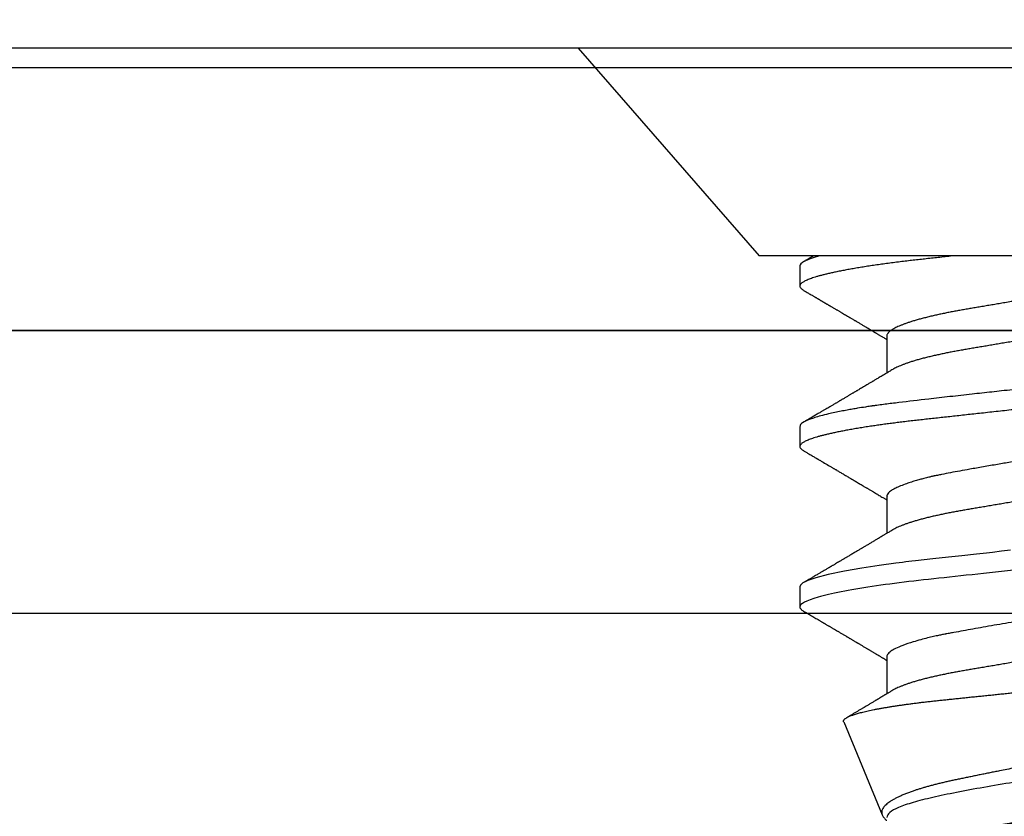
# Model space of a CAD drawing. Units: inches. Extents: x -7 to 108, y 0 to 43.
# Drawn here: x 16 to 16, y 27 to 27 of the extents above; entities that cross this region are included whole.
import ezdxf

# ---------------------------------------------------------------- set-up
doc = ezdxf.new("R2010")
doc.units = ezdxf.units.IN
doc.header["$LTSCALE"] = 0.5
doc.header["$MEASUREMENT"] = 0
doc.layers.add('Arcadia-Profile', color=6, linetype='Continuous')

# ---------------------------------------------------------------- blocks, each defined once
blk = doc.blocks.new('Clip OPG1999-6')
at = {"layer": 'Arcadia-Profile'}
for points in [[(-1.375, -1.25), (1.375, -1.25), (1.375, 0), (-1.375, 0)], [(1.375, 0), (-1.375, 0), (-1.375, -0.125), (1.375, -0.125)]]:
    blk.add_lwpolyline(points, close=True, dxfattribs=at)
blk = doc.blocks.new('*U101')
at = {"layer": 'Arcadia-Profile'}
for p, q in [((0, 0.206), (0, -0.206)), ((0.092, 0.12603), (0.092, -0.12603)), ((0.1275, -0.06957), (0.14381, -0.06957)), ((0.19857, -0.06957), (0.21481, -0.06957)), ((0.2695, -0.06957), (0.28581, -0.06957)), ((0.29822, -0.08858), (0.33936, -0.07154)), ((0.09644, -0.108), (0.10531, -0.108)), ((0.16751, -0.108), (0.17631, -0.108)), ((0.23844, -0.108), (0.24731, -0.108)), ((0, -0.206), (0.092, -0.12603))]:
    blk.add_line(p, q, dxfattribs=at)
at = {"layer": 'Arcadia-Profile', "flags": 128}
blk.add_lwpolyline([(0.22223, -0.0148), (0.22269, -0.01881), (0.22316, -0.02279), (0.22348, -0.02539), (0.22398, -0.02985), (0.22467, -0.03628), (0.22531, -0.04227), (0.22606, -0.04916), (0.22692, -0.05683), (0.2271, -0.05842), (0.22726, -0.05976), (0.22743, -0.06115), (0.2276, -0.06258), (0.22778, -0.06405), (0.22798, -0.06557), (0.22896, -0.07284), (0.23012, -0.08055), (0.23146, -0.08828), (0.23296, -0.09548), (0.23437, -0.10085), (0.23563, -0.10445), (0.23672, -0.10662), (0.23766, -0.1077), (0.23844, -0.108), (0.23844, -0.108)], dxfattribs=at)
at = {"layer": 'Arcadia-Profile'}
for points, knots in [([(0.13194, 0.108), (0.1321, 0.10798), (0.1325, 0.10792), (0.13322, 0.10733), (0.13415, 0.10598), (0.13529, 0.10335), (0.13665, 0.09896), (0.13806, 0.09289), (0.13933, 0.08621), (0.14036, 0.08007), (0.14122, 0.0744), (0.14232, 0.06654), (0.14368, 0.05579), (0.14532, 0.04116), (0.14643, 0.03034), (0.14703, 0.02423), (0.1471, 0.02357), (0.14719, 0.02276), (0.14744, 0.0205), (0.14785, 0.01676), (0.14847, 0.01113), (0.1492, 0.00448), (0.14994, -0.00231), (0.15063, -0.00861), (0.1512, -0.01382), (0.15172, -0.01859), (0.15238, -0.02457), (0.15322, -0.03228), (0.15426, -0.04165), (0.1555, -0.05263), (0.15663, -0.06219), (0.15752, -0.06932), (0.15797, -0.07273), (0.15819, -0.07439), (0.1583, -0.07521), (0.15835, -0.07561), (0.15838, -0.07582), (0.15839, -0.07592), (0.1584, -0.07597), (0.1584, -0.07599), (0.1584, -0.07601), (0.15841, -0.07601), (0.15841, -0.07602), (0.15841, -0.07602), (0.15841, -0.07602), (0.15841, -0.07602), (0.15844, -0.07628), (0.15859, -0.07729), (0.15893, -0.07946), (0.15935, -0.08209), (0.15981, -0.08477), (0.16025, -0.08722), (0.16075, -0.08986), (0.16132, -0.09262), (0.162, -0.09569), (0.16275, -0.0987), (0.16352, -0.10138), (0.16421, -0.10342), (0.16482, -0.10494), (0.16575, -0.10679), (0.16663, -0.10811), (0.16734, -0.10782), (0.16751, -0.10775)], [0, 0, 0, 0, 0.015159, 0.035866, 0.06212, 0.093918, 0.131259, 0.17414, 0.209948, 0.235195, 0.258381, 0.281563, 0.327888, 0.3742, 0.426044, 0.427926, 0.429613, 0.432045, 0.435223, 0.45006, 0.465728, 0.485404, 0.509085, 0.525762, 0.541214, 0.55544, 0.568441, 0.595143, 0.625822, 0.656495, 0.702474, 0.725473, 0.736974, 0.742724, 0.745599, 0.747036, 0.747755, 0.748115, 0.748294, 0.748384, 0.748429, 0.748451, 0.748463, 0.748468, 0.748471, 0.748472, 0.748474, 0.751674, 0.761157, 0.776257, 0.786608, 0.798556, 0.812103, 0.827247, 0.843989, 0.867089, 0.888142, 0.907146, 0.924103, 0.939012, 0.985263, 1, 1, 1, 1]), ([(0.14081, 0.108), (0.14093, 0.10799), (0.14116, 0.10796), (0.14152, 0.10777), (0.14189, 0.10746), (0.14226, 0.10701), (0.14265, 0.10644), (0.14304, 0.10573), (0.14343, 0.10491), (0.14381, 0.10399), (0.14418, 0.10298), (0.14456, 0.10186), (0.14494, 0.10063), (0.14533, 0.09928), (0.14572, 0.09783), (0.14611, 0.09626), (0.1465, 0.09459), (0.14689, 0.09282), (0.14728, 0.09095), (0.14767, 0.08898), (0.14805, 0.08695), (0.14842, 0.08488), (0.14878, 0.08278), (0.14914, 0.0806), (0.14949, 0.07835), (0.14986, 0.07591), (0.15024, 0.07328), (0.15064, 0.07045), (0.15103, 0.06756), (0.15141, 0.06459), (0.15178, 0.06158), (0.15214, 0.05851), (0.15248, 0.05548), (0.15281, 0.0525), (0.15313, 0.04954), (0.15347, 0.04651), (0.15381, 0.04342), (0.15415, 0.04026), (0.1545, 0.03704), (0.15486, 0.03377), (0.15523, 0.03044), (0.1556, 0.02706), (0.15597, 0.02365), (0.15635, 0.02019), (0.15672, 0.01677), (0.15709, 0.01339), (0.15746, 0.01006), (0.15783, 0.00672), (0.15819, 0.00336), (0.15858, -0.00018), (0.15899, -0.00389), (0.15941, -0.00777), (0.15984, -0.01163), (0.16026, -0.01548), (0.16068, -0.01929), (0.16109, -0.02307), (0.16149, -0.0267), (0.16187, -0.03018), (0.16223, -0.03351), (0.16259, -0.03679), (0.16295, -0.04001), (0.16329, -0.04317), (0.16363, -0.04627), (0.16396, -0.0493), (0.16429, -0.05227), (0.16461, -0.05517), (0.16493, -0.05803), (0.16526, -0.06085), (0.16559, -0.06357), (0.16592, -0.0662), (0.16626, -0.06874), (0.16659, -0.07122), (0.16693, -0.07366), (0.1673, -0.07616), (0.16769, -0.07871), (0.1681, -0.08129), (0.16852, -0.08378), (0.16894, -0.08617), (0.16936, -0.08845), (0.16978, -0.09063), (0.1702, -0.09263), (0.1706, -0.09446), (0.17099, -0.09614), (0.17138, -0.09771), (0.17177, -0.09917), (0.17215, -0.10052), (0.17253, -0.10177), (0.17291, -0.1029), (0.17329, -0.10391), (0.17366, -0.10481), (0.17402, -0.1056), (0.17438, -0.10628), (0.17473, -0.10683), (0.17507, -0.10727), (0.17539, -0.1076), (0.1757, -0.10783), (0.17601, -0.10797), (0.17633, -0.10802), (0.17666, -0.10796), (0.17702, -0.10777), (0.17739, -0.10746), (0.17776, -0.10701), (0.17804, -0.10662), (0.17819, -0.10635), (0.17821, -0.10631)], [0, 0, 0, 0, 0.010162, 0.020412, 0.030746, 0.041157, 0.051641, 0.062192, 0.072803, 0.082578, 0.092394, 0.102245, 0.112128, 0.122035, 0.131962, 0.141904, 0.151854, 0.161808, 0.171759, 0.181703, 0.191633, 0.200979, 0.210304, 0.219603, 0.228872, 0.238107, 0.248743, 0.259321, 0.269835, 0.280279, 0.290647, 0.300935, 0.311136, 0.320429, 0.32978, 0.339203, 0.348695, 0.358252, 0.367869, 0.377541, 0.387265, 0.397035, 0.406846, 0.416694, 0.426573, 0.435911, 0.445267, 0.454638, 0.464018, 0.473402, 0.48426, 0.49511, 0.505946, 0.516761, 0.527547, 0.538297, 0.549006, 0.558779, 0.568507, 0.578183, 0.587805, 0.597366, 0.606863, 0.616292, 0.625649, 0.634942, 0.644285, 0.6537, 0.663184, 0.672186, 0.681242, 0.690349, 0.699502, 0.708698, 0.719386, 0.730118, 0.74089, 0.751692, 0.76252, 0.773365, 0.78422, 0.794174, 0.804125, 0.814067, 0.823996, 0.833905, 0.843789, 0.853643, 0.863462, 0.873241, 0.882974, 0.892657, 0.902284, 0.911308, 0.920275, 0.929182, 0.938027, 0.946804, 0.956966, 0.967217, 0.97755, 0.987961, 0.998445, 1, 1, 1, 1]), ([(0.21181, 0.108), (0.21309, 0.108), (0.21459, 0.10537), (0.21772, 0.09442), (0.21934, 0.08611), (0.2216, 0.07097), (0.22232, 0.06549), (0.22366, 0.05407), (0.22429, 0.04814), (0.2264, 0.02889), (0.22798, 0.01447), (0.23115, -0.01447), (0.23273, -0.02889), (0.23484, -0.04814), (0.23546, -0.05407), (0.23681, -0.06549), (0.23753, -0.07097), (0.23978, -0.08611), (0.24141, -0.09442), (0.24454, -0.10537), (0.24603, -0.108), (0.24731, -0.108)], [0, 0, 0, 0, 0.125, 0.125, 0.25, 0.25, 0.3125, 0.3125, 0.375, 0.375, 0.5, 0.5, 0.625, 0.625, 0.6875, 0.6875, 0.75, 0.75, 0.875, 0.875, 1, 1, 1, 1]), ([(0.29822, -0.08858), (0.29815, -0.0886), (0.29799, -0.08866), (0.29775, -0.08864), (0.29751, -0.08857), (0.29726, -0.08842), (0.29701, -0.0882), (0.29676, -0.08791), (0.2965, -0.08755), (0.29623, -0.08711), (0.29597, -0.08659), (0.2957, -0.08601), (0.29543, -0.08535), (0.29516, -0.08462), (0.2949, -0.08384), (0.29464, -0.083), (0.29437, -0.08209), (0.29411, -0.08111), (0.29384, -0.08007), (0.29357, -0.07896), (0.2933, -0.07777), (0.29303, -0.07651), (0.29276, -0.07518), (0.29249, -0.07379), (0.29222, -0.07233), (0.29195, -0.07083), (0.29169, -0.06928), (0.29143, -0.0677), (0.29117, -0.06607), (0.29092, -0.06437), (0.29067, -0.06262), (0.29041, -0.0608), (0.29016, -0.05893), (0.28991, -0.05698), (0.28966, -0.05499), (0.28942, -0.05294), (0.28917, -0.05084), (0.28894, -0.04873), (0.28871, -0.0466), (0.28848, -0.04446), (0.28826, -0.04228), (0.28802, -0.04007), (0.28779, -0.03781), (0.28755, -0.03552), (0.2873, -0.03318), (0.28705, -0.03079), (0.2868, -0.02838), (0.28655, -0.02594), (0.2863, -0.02346), (0.28604, -0.02097), (0.28578, -0.01845), (0.28552, -0.01591), (0.28526, -0.01334), (0.28499, -0.01076), (0.28473, -0.00816), (0.28446, -0.00554), (0.28419, -0.00289), (0.28392, -0.00021), (0.28365, 0.00248), (0.28338, 0.00517), (0.28311, 0.00787), (0.28284, 0.01054), (0.28258, 0.01318), (0.28232, 0.01579), (0.28206, 0.01839), (0.2818, 0.02099), (0.28154, 0.02358), (0.28129, 0.02617), (0.28103, 0.02876), (0.28077, 0.03136), (0.28052, 0.03394), (0.28027, 0.03649), (0.28002, 0.03903), (0.27978, 0.04151), (0.27954, 0.04393), (0.27932, 0.04629), (0.27909, 0.04862), (0.27886, 0.05093), (0.27863, 0.0532), (0.27839, 0.05545), (0.27815, 0.05768), (0.27791, 0.05988), (0.27766, 0.06204), (0.27741, 0.06416), (0.27716, 0.06624), (0.2769, 0.06827), (0.27665, 0.07025), (0.27639, 0.07217), (0.27613, 0.07404), (0.27587, 0.07587), (0.27561, 0.07764), (0.27534, 0.07936), (0.27508, 0.08104), (0.27481, 0.08267), (0.27454, 0.08424), (0.27427, 0.08574), (0.274, 0.08718), (0.27373, 0.08854), (0.27346, 0.08982), (0.2732, 0.09102), (0.27294, 0.09216), (0.27268, 0.09323), (0.27242, 0.09424), (0.27216, 0.09517), (0.2719, 0.09604), (0.27164, 0.09684), (0.27138, 0.09756), (0.27113, 0.09821), (0.27087, 0.09878), (0.27063, 0.09926), (0.27039, 0.09966), (0.27015, 0.09999), (0.26992, 0.10023), (0.26973, 0.10038), (0.26961, 0.10042), (0.26958, 0.10044)], [0, 0, 0, 0, 0.008447, 0.016896, 0.025343, 0.033849, 0.042357, 0.050863, 0.059554, 0.068247, 0.076938, 0.085693, 0.09445, 0.103204, 0.111654, 0.120104, 0.128553, 0.137061, 0.14557, 0.154078, 0.16277, 0.171464, 0.180156, 0.188912, 0.19767, 0.206426, 0.214886, 0.223348, 0.231808, 0.240327, 0.248847, 0.257366, 0.266071, 0.274778, 0.283482, 0.292251, 0.301022, 0.309792, 0.318237, 0.326685, 0.33513, 0.343631, 0.352133, 0.360634, 0.369305, 0.377978, 0.386649, 0.395378, 0.404109, 0.412839, 0.421615, 0.430393, 0.439169, 0.448006, 0.456844, 0.46568, 0.474707, 0.483735, 0.492762, 0.501854, 0.510948, 0.520041, 0.528863, 0.537687, 0.54651, 0.555394, 0.564279, 0.573163, 0.58224, 0.59132, 0.600397, 0.609542, 0.618688, 0.627832, 0.636645, 0.645459, 0.654271, 0.663142, 0.672015, 0.680886, 0.689938, 0.698992, 0.708044, 0.717158, 0.726273, 0.735386, 0.744473, 0.753561, 0.762648, 0.771797, 0.780947, 0.790096, 0.799439, 0.808784, 0.818127, 0.827538, 0.83695, 0.84636, 0.855545, 0.864731, 0.873916, 0.883165, 0.892415, 0.901663, 0.911113, 0.920565, 0.930015, 0.939535, 0.949057, 0.958576, 0.967754, 0.976934, 0.986112, 0.995353, 1, 1, 1, 1]), ([(0.29271, 0.09086), (0.2928, 0.09082), (0.29302, 0.09073), (0.29337, 0.09049), (0.29378, 0.09016), (0.29419, 0.08974), (0.29461, 0.08925), (0.29504, 0.08868), (0.29547, 0.08802), (0.29592, 0.08727), (0.29637, 0.08644), (0.29683, 0.08553), (0.2973, 0.08454), (0.29775, 0.0835), (0.29818, 0.08244), (0.29861, 0.08135), (0.29904, 0.0802), (0.29947, 0.07899), (0.2999, 0.07771), (0.30034, 0.07637), (0.30078, 0.07496), (0.30122, 0.07348), (0.30167, 0.07193), (0.30212, 0.07033), (0.30257, 0.06867), (0.30301, 0.06697), (0.30345, 0.06524), (0.30388, 0.06348), (0.30431, 0.06166), (0.30474, 0.0598), (0.30517, 0.05788), (0.30559, 0.05591), (0.30602, 0.05388), (0.30645, 0.0518), (0.30687, 0.04967), (0.30729, 0.04749), (0.30771, 0.04527), (0.30811, 0.04304), (0.30851, 0.04081), (0.30891, 0.03857), (0.30931, 0.0363), (0.30973, 0.034), (0.31015, 0.03167), (0.31058, 0.0293), (0.31101, 0.02688), (0.31146, 0.02443), (0.31192, 0.02195), (0.31238, 0.01945), (0.31284, 0.01693), (0.31337, 0.01411), (0.31395, 0.01101), (0.31459, 0.0076), (0.31524, 0.00419), (0.31582, 0.00113), (0.31633, -0.00155), (0.31678, -0.00387), (0.31723, -0.00618), (0.31767, -0.00849), (0.31812, -0.01079), (0.31864, -0.01342), (0.31922, -0.01637), (0.3198, -0.01927), (0.3203, -0.02178), (0.32073, -0.02392), (0.32116, -0.02605), (0.32159, -0.02817), (0.32202, -0.03027), (0.32244, -0.03235), (0.32286, -0.03441), (0.32328, -0.03643), (0.32369, -0.03839), (0.32409, -0.0403), (0.32449, -0.04213), (0.32489, -0.04393), (0.32531, -0.04569), (0.32573, -0.04741), (0.32617, -0.04909), (0.32661, -0.05074), (0.32706, -0.05234), (0.32752, -0.0539), (0.32798, -0.0554), (0.32845, -0.05685), (0.32898, -0.05839), (0.32956, -0.06), (0.3302, -0.06164), (0.33085, -0.06317), (0.3315, -0.06459), (0.33217, -0.0659), (0.33284, -0.06709), (0.33351, -0.06816), (0.33418, -0.06908), (0.33484, -0.06987), (0.3355, -0.07052), (0.33615, -0.07104), (0.3368, -0.07143), (0.33745, -0.07168), (0.33803, -0.07177), (0.33853, -0.07176), (0.33895, -0.07169), (0.33923, -0.07159), (0.33936, -0.07154)], [0, 0, 0, 0, 0.0071012, 0.0173149, 0.0275264, 0.0378195, 0.0481149, 0.0584081, 0.0689607, 0.0795159, 0.0900686, 0.1007114, 0.1113567, 0.1219994, 0.1315311, 0.1410646, 0.1505962, 0.1601937, 0.169793, 0.1793904, 0.1891951, 0.1990017, 0.2088064, 0.2186825, 0.2285607, 0.2384368, 0.2480037, 0.2575724, 0.2671393, 0.2767728, 0.286408, 0.2960415, 0.3058853, 0.3157311, 0.3255749, 0.3354917, 0.3454105, 0.3553274, 0.3648723, 0.3744193, 0.383964, 0.3935859, 0.4032101, 0.412832, 0.4226991, 0.4325685, 0.4424356, 0.4523878, 0.4623425, 0.4722948, 0.485595, 0.4988952, 0.5122871, 0.5256791, 0.5347994, 0.5439216, 0.5530419, 0.5622287, 0.5714173, 0.5806041, 0.5939591, 0.6073142, 0.6162793, 0.6252461, 0.6342111, 0.643372, 0.6525348, 0.6616957, 0.6709246, 0.6801555, 0.6893844, 0.6982651, 0.7071476, 0.7160281, 0.7249814, 0.7339368, 0.7428901, 0.7520748, 0.7612616, 0.7704463, 0.7797112, 0.7889784, 0.7982433, 0.8105394, 0.8228356, 0.8352164, 0.8475972, 0.8602442, 0.8728913, 0.8856301, 0.898369, 0.9108423, 0.9233156, 0.9358772, 0.9484389, 0.9612802, 0.9741216, 0.9827471, 0.9913745, 1, 1, 1, 1]), ([(0.34411, -0.02125), (0.34398, -0.02028), (0.34371, -0.01836), (0.3433, -0.01541), (0.34289, -0.01241), (0.34247, -0.00936), (0.34204, -0.00625), (0.34162, -0.00309), (0.34118, 0.00009), (0.34077, 0.00321), (0.34036, 0.00624), (0.33996, 0.0092), (0.33957, 0.01215), (0.33918, 0.01512), (0.33879, 0.01809), (0.3384, 0.02107), (0.33802, 0.02402), (0.33764, 0.0269), (0.33728, 0.02971), (0.33693, 0.03245), (0.33658, 0.03514), (0.33624, 0.0378), (0.33589, 0.04042), (0.33553, 0.043), (0.33517, 0.04552), (0.33479, 0.04797), (0.33442, 0.05033), (0.33404, 0.05262), (0.33365, 0.05483), (0.33326, 0.05696), (0.33287, 0.05902), (0.33247, 0.061), (0.33207, 0.06288), (0.33167, 0.06465), (0.33127, 0.0663), (0.33087, 0.06784), (0.33048, 0.06927), (0.33008, 0.07059), (0.32969, 0.0718), (0.32929, 0.0729), (0.3289, 0.07386), (0.32852, 0.07468), (0.32815, 0.07536), (0.32779, 0.07591), (0.32743, 0.07633), (0.32708, 0.07662), (0.32674, 0.07678), (0.32639, 0.07681), (0.32603, 0.0767), (0.32566, 0.07647), (0.32529, 0.0761), (0.32497, 0.07568), (0.32477, 0.07534), (0.32469, 0.07521)], [0, 0, 0, 0, 0.019619, 0.039238, 0.059006, 0.078773, 0.09901, 0.119247, 0.139646, 0.160046, 0.178874, 0.197702, 0.216661, 0.23562, 0.254993, 0.274365, 0.29388, 0.313396, 0.3322, 0.351003, 0.369938, 0.388873, 0.408197, 0.427521, 0.446973, 0.466425, 0.485779, 0.505133, 0.524615, 0.544097, 0.563981, 0.583865, 0.603888, 0.62391, 0.643755, 0.663601, 0.683584, 0.703567, 0.723985, 0.744403, 0.764971, 0.78554, 0.805373, 0.825207, 0.845179, 0.86515, 0.885546, 0.905941, 0.926475, 0.947008, 0.967235, 0.987461, 1, 1, 1, 1]), ([(0.09505, 0.06688), (0.09505, 0.06687), (0.09521, 0.06663), (0.09552, 0.06605), (0.09598, 0.06515), (0.09644, 0.06414), (0.0969, 0.06302), (0.09737, 0.0618), (0.09784, 0.06049), (0.09831, 0.05908), (0.09878, 0.05758), (0.09924, 0.056), (0.0997, 0.05435), (0.10015, 0.05263), (0.10059, 0.05084), (0.10104, 0.04893), (0.1015, 0.04691), (0.10196, 0.04477), (0.1024, 0.04257), (0.10284, 0.04032), (0.10327, 0.03803), (0.10367, 0.03573), (0.10406, 0.03344), (0.10445, 0.03114), (0.10486, 0.02877), (0.10527, 0.02634), (0.10569, 0.02386), (0.10612, 0.02132), (0.10656, 0.01874), (0.10701, 0.01612), (0.10746, 0.01345), (0.10792, 0.01078), (0.10837, 0.00809), (0.10883, 0.00541), (0.10929, 0.00271), (0.10976, -0.00007), (0.11025, -0.00292), (0.11074, -0.00584), (0.11124, -0.00873), (0.11172, -0.01161), (0.11221, -0.01445), (0.11268, -0.01721), (0.11313, -0.01987), (0.11357, -0.02243), (0.11399, -0.02495), (0.11441, -0.02741), (0.11482, -0.02981), (0.11522, -0.03215), (0.1156, -0.03442), (0.11599, -0.03665), (0.11638, -0.03884), (0.11678, -0.04098), (0.11719, -0.04306), (0.11761, -0.04509), (0.11804, -0.04707), (0.11848, -0.04904), (0.11894, -0.05099), (0.11943, -0.05291), (0.11991, -0.05475), (0.1204, -0.0565), (0.1209, -0.05815), (0.12139, -0.05968), (0.12186, -0.06107), (0.12233, -0.06235), (0.1228, -0.06352), (0.12326, -0.06459), (0.12372, -0.06556), (0.12418, -0.06642), (0.12462, -0.06718), (0.12507, -0.06784), (0.1255, -0.06838), (0.12592, -0.06882), (0.12633, -0.06916), (0.12673, -0.0694), (0.12712, -0.06954), (0.12737, -0.06956), (0.1275, -0.06957)], [0, 0, 0, 0, 0.000688, 0.014358, 0.028087, 0.041862, 0.055673, 0.069509, 0.083358, 0.09721, 0.111051, 0.124872, 0.138414, 0.151915, 0.165364, 0.17875, 0.193125, 0.207404, 0.221575, 0.235629, 0.249554, 0.263342, 0.276255, 0.289276, 0.302419, 0.315674, 0.329035, 0.342491, 0.356034, 0.369653, 0.383338, 0.397078, 0.410616, 0.424187, 0.437779, 0.451383, 0.466072, 0.480748, 0.495396, 0.510004, 0.524558, 0.539045, 0.552632, 0.566138, 0.579554, 0.59287, 0.606078, 0.619169, 0.632134, 0.645061, 0.658111, 0.671281, 0.684325, 0.697467, 0.7107, 0.724015, 0.738473, 0.753003, 0.767592, 0.782227, 0.796894, 0.81158, 0.825432, 0.839277, 0.853104, 0.866901, 0.880657, 0.894361, 0.908003, 0.921571, 0.935057, 0.94845, 0.961505, 0.974454, 0.987288, 1, 1, 1, 1]), ([(0.10975, 0.06957), (0.10989, 0.06956), (0.11016, 0.06954), (0.11058, 0.06937), (0.11101, 0.06909), (0.11146, 0.0687), (0.11191, 0.06819), (0.11237, 0.06758), (0.11282, 0.06686), (0.11327, 0.06606), (0.11373, 0.06515), (0.11419, 0.06414), (0.11465, 0.06302), (0.11512, 0.0618), (0.11559, 0.06049), (0.11606, 0.05908), (0.11653, 0.05758), (0.11699, 0.056), (0.11745, 0.05435), (0.1179, 0.05263), (0.11834, 0.05084), (0.11879, 0.04893), (0.11925, 0.04691), (0.11971, 0.04477), (0.12015, 0.04257), (0.12059, 0.04032), (0.12102, 0.03803), (0.12142, 0.03573), (0.12181, 0.03344), (0.1222, 0.03114), (0.12261, 0.02877), (0.12302, 0.02634), (0.12344, 0.02386), (0.12387, 0.02132), (0.12431, 0.01874), (0.12476, 0.01612), (0.12521, 0.01345), (0.12567, 0.01078), (0.12612, 0.00809), (0.12658, 0.00541), (0.12704, 0.00271), (0.12751, -0.00007), (0.128, -0.00292), (0.12849, -0.00584), (0.12899, -0.00873), (0.12947, -0.01161), (0.12996, -0.01445), (0.13043, -0.01721), (0.13088, -0.01987), (0.13132, -0.02243), (0.13174, -0.02495), (0.13216, -0.02741), (0.13257, -0.02981), (0.13297, -0.03215), (0.13335, -0.03442), (0.13374, -0.03665), (0.13413, -0.03884), (0.13453, -0.04098), (0.13494, -0.04306), (0.13536, -0.04509), (0.13579, -0.04707), (0.13623, -0.04904), (0.13669, -0.05099), (0.13718, -0.05291), (0.13766, -0.05475), (0.13815, -0.0565), (0.13865, -0.05815), (0.13914, -0.05968), (0.13961, -0.06107), (0.14008, -0.06235), (0.14055, -0.06352), (0.14101, -0.06459), (0.14147, -0.06556), (0.14187, -0.06633), (0.14212, -0.06673), (0.14221, -0.06689)], [0, 0, 0, 0, 0.01373, 0.027601, 0.041604, 0.055729, 0.069965, 0.084301, 0.0979, 0.111567, 0.125292, 0.139063, 0.152871, 0.166704, 0.18055, 0.194398, 0.208236, 0.222054, 0.235593, 0.24909, 0.262536, 0.275919, 0.29029, 0.304566, 0.318734, 0.332784, 0.346706, 0.36049, 0.3734, 0.386418, 0.399557, 0.41281, 0.426167, 0.439621, 0.45316, 0.466776, 0.480457, 0.494194, 0.507729, 0.521297, 0.534886, 0.548486, 0.563171, 0.577844, 0.592489, 0.607093, 0.621643, 0.636127, 0.649711, 0.663214, 0.676626, 0.689939, 0.703144, 0.716231, 0.729194, 0.742117, 0.755165, 0.768331, 0.781371, 0.794511, 0.807741, 0.821052, 0.835507, 0.850034, 0.864619, 0.879251, 0.893914, 0.908596, 0.922445, 0.936287, 0.95011, 0.963903, 0.977656, 0.991357, 1, 1, 1, 1]), ([(0.16609, 0.06686), (0.16616, 0.06676), (0.16667, 0.06602), (0.16771, 0.06369), (0.16912, 0.05985), (0.17039, 0.05553), (0.17142, 0.05158), (0.17228, 0.04793), (0.17339, 0.04286), (0.17474, 0.03594), (0.17638, 0.02652), (0.17749, 0.01951), (0.17812, 0.01547), (0.17823, 0.01481), (0.17849, 0.01327), (0.179, 0.01026), (0.17985, 0.00529), (0.18083, -0.00046), (0.18178, -0.00604), (0.18257, -0.0107), (0.18337, -0.01544), (0.18429, -0.02079), (0.18532, -0.02683), (0.18656, -0.0339), (0.18769, -0.04006), (0.18859, -0.04465), (0.18903, -0.04685), (0.18925, -0.04792), (0.18936, -0.04845), (0.18941, -0.04871), (0.18944, -0.04884), (0.18945, -0.0489), (0.18946, -0.04894), (0.18947, -0.04895), (0.18947, -0.04896), (0.18947, -0.04896), (0.18947, -0.04897), (0.18947, -0.04897), (0.18947, -0.04897), (0.1895, -0.04914), (0.18965, -0.04979), (0.18999, -0.05119), (0.19045, -0.05301), (0.19099, -0.05503), (0.19157, -0.05707), (0.19224, -0.05926), (0.19308, -0.06171), (0.194, -0.06405), (0.19493, -0.06601), (0.19573, -0.06738), (0.19676, -0.06875), (0.19769, -0.06964), (0.1984, -0.06946), (0.19857, -0.06941)], [0, 0, 0, 0, 0.006102, 0.047075, 0.094132, 0.133433, 0.161138, 0.186577, 0.212007, 0.262809, 0.313579, 0.370391, 0.372979, 0.375992, 0.380459, 0.396742, 0.422046, 0.455968, 0.483317, 0.506301, 0.526649, 0.55595, 0.589597, 0.623231, 0.673632, 0.698837, 0.711438, 0.717739, 0.720889, 0.722464, 0.723251, 0.723645, 0.723842, 0.72394, 0.723989, 0.724014, 0.724026, 0.724032, 0.724035, 0.724038, 0.727548, 0.737951, 0.754522, 0.768996, 0.78621, 0.806165, 0.82886, 0.860193, 0.888014, 0.912323, 0.93312, 0.983841, 1, 1, 1, 1]), ([(0.18075, 0.06957), (0.18089, 0.06956), (0.18116, 0.06954), (0.18158, 0.06937), (0.18201, 0.06909), (0.18246, 0.0687), (0.18291, 0.06819), (0.18337, 0.06758), (0.18382, 0.06686), (0.18427, 0.06606), (0.18473, 0.06515), (0.18519, 0.06414), (0.18565, 0.06302), (0.18612, 0.0618), (0.18659, 0.06049), (0.18706, 0.05908), (0.18753, 0.05758), (0.18799, 0.056), (0.18845, 0.05435), (0.1889, 0.05263), (0.18934, 0.05084), (0.18979, 0.04893), (0.19025, 0.04691), (0.19071, 0.04477), (0.19115, 0.04257), (0.19159, 0.04032), (0.19202, 0.03803), (0.19242, 0.03573), (0.19281, 0.03344), (0.1932, 0.03114), (0.19361, 0.02877), (0.19402, 0.02634), (0.19444, 0.02386), (0.19487, 0.02132), (0.19531, 0.01874), (0.19576, 0.01612), (0.19621, 0.01345), (0.19667, 0.01078), (0.19712, 0.00809), (0.19758, 0.00541), (0.19804, 0.00271), (0.19851, -0.00007), (0.199, -0.00292), (0.19949, -0.00584), (0.19999, -0.00873), (0.20047, -0.01161), (0.20096, -0.01445), (0.20143, -0.01721), (0.20188, -0.01987), (0.20232, -0.02243), (0.20274, -0.02495), (0.20316, -0.02741), (0.20357, -0.02981), (0.20397, -0.03215), (0.20435, -0.03442), (0.20474, -0.03665), (0.20513, -0.03884), (0.20553, -0.04098), (0.20594, -0.04306), (0.20636, -0.04509), (0.20679, -0.04707), (0.20723, -0.04904), (0.20769, -0.05099), (0.20818, -0.05291), (0.20866, -0.05475), (0.20915, -0.0565), (0.20965, -0.05815), (0.21014, -0.05968), (0.21061, -0.06107), (0.21108, -0.06235), (0.21155, -0.06352), (0.21201, -0.06459), (0.21247, -0.06556), (0.21287, -0.06633), (0.21312, -0.06673), (0.21321, -0.06689)], [0, 0, 0, 0, 0.01373, 0.027601, 0.041604, 0.055728, 0.069965, 0.084301, 0.0979, 0.111566, 0.125291, 0.139063, 0.152871, 0.166704, 0.18055, 0.194398, 0.208236, 0.222053, 0.235592, 0.24909, 0.262535, 0.275918, 0.29029, 0.304565, 0.318733, 0.332783, 0.346705, 0.360489, 0.3734, 0.386417, 0.399557, 0.412809, 0.426167, 0.43962, 0.453159, 0.466775, 0.480456, 0.494193, 0.507728, 0.521296, 0.534885, 0.548484, 0.56317, 0.577843, 0.592488, 0.607092, 0.621642, 0.636126, 0.649709, 0.663212, 0.676625, 0.689938, 0.703142, 0.71623, 0.729192, 0.742116, 0.755163, 0.76833, 0.78137, 0.794509, 0.807739, 0.82105, 0.835506, 0.850032, 0.864618, 0.879249, 0.893912, 0.908595, 0.922443, 0.936285, 0.950108, 0.963902, 0.977654, 0.991355, 1, 1, 1, 1]), ([(0.23697, 0.06672), (0.23722, 0.06633), (0.23801, 0.06509), (0.23901, 0.06247), (0.23992, 0.05983), (0.24043, 0.05827), (0.24094, 0.05661), (0.24145, 0.05485), (0.24197, 0.05299), (0.2425, 0.05103), (0.24294, 0.04936), (0.24329, 0.0479), (0.24359, 0.04656), (0.24396, 0.04479), (0.24441, 0.04256), (0.24493, 0.03984), (0.24552, 0.03658), (0.24624, 0.0324), (0.24713, 0.02718), (0.24821, 0.02082), (0.24956, 0.0129), (0.25113, 0.00356), (0.25286, -0.00684), (0.25459, -0.0171), (0.25631, -0.02684), (0.25767, -0.03439), (0.25854, -0.03927), (0.25896, -0.04161), (0.25916, -0.04276), (0.25927, -0.04333), (0.25932, -0.04362), (0.25934, -0.04376), (0.25935, -0.04383), (0.25936, -0.04386), (0.25936, -0.04388), (0.25937, -0.04389), (0.25937, -0.04389), (0.25937, -0.0439), (0.25937, -0.0439), (0.25944, -0.04425), (0.25961, -0.04516), (0.25997, -0.04681), (0.26046, -0.04902), (0.26111, -0.0517), (0.2619, -0.05474), (0.263, -0.05858), (0.26431, -0.06245), (0.2657, -0.06567), (0.26706, -0.06799), (0.26833, -0.06934), (0.26915, -0.0695), (0.2695, -0.06957)], [0, 0, 0, 0, 0.0235474, 0.0752803, 0.0900831, 0.1048904, 0.1197022, 0.1345185, 0.1493395, 0.1641651, 0.1789955, 0.1856225, 0.194836, 0.2066362, 0.2210232, 0.2379969, 0.2575572, 0.2797037, 0.3105654, 0.3445295, 0.3815965, 0.4337163, 0.4858366, 0.5379571, 0.5900781, 0.6400075, 0.6649485, 0.6774115, 0.683641, 0.6867553, 0.6883122, 0.6890907, 0.6894799, 0.6896745, 0.6897718, 0.6898205, 0.6898448, 0.6898569, 0.689863, 0.6898661, 0.6966598, 0.7076632, 0.7228784, 0.7423052, 0.7659429, 0.7937907, 0.8403845, 0.8820919, 0.9189111, 0.9649531, 1, 1, 1, 1]), ([(0.25175, 0.06957), (0.25189, 0.06956), (0.25216, 0.06954), (0.25258, 0.06937), (0.25301, 0.06909), (0.25346, 0.0687), (0.25391, 0.06819), (0.25437, 0.06758), (0.25482, 0.06686), (0.25527, 0.06606), (0.25573, 0.06515), (0.25619, 0.06414), (0.25665, 0.06302), (0.25712, 0.0618), (0.25759, 0.06049), (0.25806, 0.05908), (0.25853, 0.05758), (0.25899, 0.056), (0.25945, 0.05435), (0.2599, 0.05263), (0.26034, 0.05084), (0.26079, 0.04893), (0.26125, 0.04691), (0.26171, 0.04477), (0.26215, 0.04257), (0.26259, 0.04032), (0.26302, 0.03803), (0.26342, 0.03573), (0.26381, 0.03344), (0.2642, 0.03114), (0.26461, 0.02877), (0.26502, 0.02634), (0.26544, 0.02386), (0.26587, 0.02132), (0.26631, 0.01874), (0.26676, 0.01612), (0.26721, 0.01345), (0.26767, 0.01078), (0.26812, 0.00809), (0.26858, 0.00541), (0.26904, 0.00271), (0.26951, -0.00007), (0.27, -0.00292), (0.27049, -0.00584), (0.27099, -0.00873), (0.27147, -0.01161), (0.27196, -0.01445), (0.27243, -0.01721), (0.27288, -0.01987), (0.27332, -0.02243), (0.27374, -0.02495), (0.27416, -0.02741), (0.27457, -0.02981), (0.27497, -0.03215), (0.27535, -0.03442), (0.27574, -0.03665), (0.27613, -0.03884), (0.27653, -0.04098), (0.27694, -0.04306), (0.27736, -0.04509), (0.27779, -0.04707), (0.27823, -0.04904), (0.27869, -0.05099), (0.27918, -0.05291), (0.27966, -0.05475), (0.28015, -0.0565), (0.28065, -0.05815), (0.28114, -0.05968), (0.28161, -0.06107), (0.28208, -0.06235), (0.28255, -0.06352), (0.28301, -0.06459), (0.28347, -0.06556), (0.28387, -0.06633), (0.28412, -0.06673), (0.28421, -0.06689)], [0, 0, 0, 0, 0.01373, 0.027601, 0.041604, 0.055729, 0.069966, 0.084302, 0.097901, 0.111568, 0.125293, 0.139065, 0.152873, 0.166706, 0.180552, 0.1944, 0.208238, 0.222056, 0.235595, 0.249093, 0.262538, 0.275922, 0.290293, 0.304569, 0.318737, 0.332787, 0.34671, 0.360494, 0.373404, 0.386422, 0.399562, 0.412814, 0.426172, 0.439625, 0.453165, 0.46678, 0.480462, 0.494199, 0.507734, 0.521302, 0.534891, 0.548491, 0.563177, 0.57785, 0.592495, 0.607099, 0.62165, 0.636134, 0.649718, 0.663221, 0.676633, 0.689947, 0.703151, 0.716239, 0.729201, 0.742125, 0.755172, 0.768339, 0.78138, 0.794519, 0.807749, 0.821061, 0.835516, 0.850043, 0.864628, 0.87926, 0.893923, 0.908606, 0.922455, 0.936296, 0.95012, 0.963914, 0.977667, 0.991368, 1, 1, 1, 1]), ([(0.30814, 0.06659), (0.30857, 0.06589), (0.30975, 0.06401), (0.31166, 0.05814), (0.31388, 0.04953), (0.31609, 0.03889), (0.31831, 0.0268), (0.32053, 0.01366), (0.32275, 0), (0.32497, -0.01366), (0.32719, -0.0268), (0.32941, -0.0389), (0.33163, -0.04951), (0.33384, -0.05823), (0.33606, -0.06466), (0.33828, -0.06879), (0.33976, -0.06931), (0.3405, -0.06957)], [0, 0, 0, 0, 0.040073, 0.108639, 0.177205, 0.245772, 0.314338, 0.382904, 0.45147, 0.520037, 0.588603, 0.657169, 0.725735, 0.794301, 0.862868, 0.931434, 1, 1, 1, 1]), ([(0.32275, 0.06957), (0.32428, 0.06957), (0.32612, 0.06711), (0.3299, 0.05708), (0.33182, 0.04955), (0.3343, 0.03662), (0.33504, 0.03213), (0.33671, 0.02229), (0.33761, 0.01701), (0.34039, 0.00065), (0.34235, -0.0109), (0.34411, -0.02125)], [0, 0, 0, 0, 0.25, 0.25, 0.5, 0.5, 0.625, 0.625, 0.75, 0.75, 1, 1, 1, 1]), ([(0.092, -0.04051), (0.09212, -0.04157), (0.09235, -0.04368), (0.09269, -0.04678), (0.09302, -0.04981), (0.09335, -0.05278), (0.09366, -0.05569), (0.09399, -0.05855), (0.09433, -0.06147), (0.0947, -0.06444), (0.09508, -0.06744), (0.09548, -0.07038), (0.09587, -0.07325), (0.09628, -0.07603), (0.09669, -0.07871), (0.0971, -0.08129), (0.09752, -0.08378), (0.09794, -0.08617), (0.09836, -0.08845), (0.09878, -0.09063), (0.0992, -0.09263), (0.0996, -0.09446), (0.09999, -0.09614), (0.10038, -0.09771), (0.10077, -0.09917), (0.10115, -0.10052), (0.10153, -0.10177), (0.10191, -0.1029), (0.10229, -0.10391), (0.10266, -0.10481), (0.10302, -0.1056), (0.10338, -0.10628), (0.10373, -0.10683), (0.10407, -0.10727), (0.10439, -0.1076), (0.1047, -0.10783), (0.10501, -0.10797), (0.10533, -0.10802), (0.10566, -0.10796), (0.10602, -0.10777), (0.10639, -0.10746), (0.10676, -0.10701), (0.10704, -0.10662), (0.10719, -0.10635), (0.10721, -0.10631)], [0, 0, 0, 0, 0.023365, 0.046572, 0.069608, 0.092466, 0.1152, 0.138087, 0.161151, 0.186715, 0.212468, 0.238397, 0.264486, 0.29072, 0.316743, 0.342876, 0.369102, 0.395405, 0.421767, 0.448173, 0.474604, 0.498839, 0.523068, 0.547276, 0.57145, 0.595577, 0.619643, 0.643636, 0.667544, 0.691352, 0.715051, 0.738627, 0.762069, 0.78404, 0.805873, 0.827561, 0.849095, 0.870467, 0.89521, 0.920167, 0.945327, 0.970677, 0.996203, 1, 1, 1, 1]), ([(0.10721, -0.10632), (0.10742, -0.10595), (0.10783, -0.10525), (0.10841, -0.10427), (0.10892, -0.1034), (0.10933, -0.10269), (0.10966, -0.10213), (0.10991, -0.1017), (0.11013, -0.10134), (0.11034, -0.10098), (0.11054, -0.10063), (0.11076, -0.10027), (0.11096, -0.09992), (0.11119, -0.09953), (0.11149, -0.09903), (0.11184, -0.09842), (0.11226, -0.09772), (0.11269, -0.09698), (0.11307, -0.09633), (0.11338, -0.0958), (0.11361, -0.09542), (0.1138, -0.0951), (0.11395, -0.09483), (0.11409, -0.0946), (0.11424, -0.09435), (0.11442, -0.09404), (0.11466, -0.09364), (0.11493, -0.09318), (0.11522, -0.09269), (0.1155, -0.0922), (0.11577, -0.09175), (0.11605, -0.09128), (0.11632, -0.09082), (0.1166, -0.09035), (0.11686, -0.08991), (0.11719, -0.08935), (0.11761, -0.08864), (0.11812, -0.08777), (0.11867, -0.08684), (0.11914, -0.08604), (0.11954, -0.08537), (0.11984, -0.08486), (0.12011, -0.0844), (0.12033, -0.08403), (0.1205, -0.08375), (0.12064, -0.08352), (0.12079, -0.08326), (0.12102, -0.08288), (0.12131, -0.08239), (0.12165, -0.0818), (0.12201, -0.0812), (0.12238, -0.08058), (0.12273, -0.07999), (0.12304, -0.07946), (0.1233, -0.07903), (0.12351, -0.07867), (0.12372, -0.07833), (0.12392, -0.07799), (0.12412, -0.07764), (0.12432, -0.07731), (0.12454, -0.07693), (0.12479, -0.07652), (0.12504, -0.0761), (0.12528, -0.07569), (0.12549, -0.07535), (0.12567, -0.07505), (0.12584, -0.07476), (0.12602, -0.07445), (0.12623, -0.0741), (0.12645, -0.07373), (0.12682, -0.07311), (0.12732, -0.07228), (0.12787, -0.07136), (0.12833, -0.07058), (0.12866, -0.07003), (0.12886, -0.0697), (0.12894, -0.06957)], [0, 0, 0, 0, 0.030028, 0.056815, 0.080363, 0.100674, 0.114362, 0.126055, 0.135755, 0.144188, 0.155004, 0.164371, 0.173374, 0.183997, 0.196284, 0.213977, 0.233298, 0.253478, 0.274517, 0.28588, 0.296658, 0.305564, 0.312583, 0.317958, 0.324284, 0.333069, 0.343819, 0.356533, 0.370583, 0.383867, 0.396214, 0.407626, 0.421791, 0.434217, 0.446033, 0.457813, 0.479423, 0.503995, 0.528843, 0.555209, 0.569467, 0.583966, 0.596614, 0.607053, 0.613707, 0.61938, 0.626402, 0.635169, 0.650372, 0.666414, 0.682843, 0.699657, 0.716628, 0.731304, 0.743028, 0.751826, 0.760593, 0.771311, 0.779441, 0.788606, 0.798812, 0.810058, 0.822262, 0.833359, 0.843179, 0.850655, 0.857989, 0.86646, 0.876069, 0.886525, 0.897064, 0.926255, 0.954762, 0.972684, 0.989472, 1, 1, 1, 1]), ([(0.14221, -0.06689), (0.14237, -0.06717), (0.14269, -0.06769), (0.14312, -0.06841), (0.14348, -0.06901), (0.14377, -0.0695), (0.14399, -0.06986), (0.14414, -0.07012), (0.14427, -0.07033), (0.14441, -0.07057), (0.14459, -0.07087), (0.14481, -0.07123), (0.14513, -0.07177), (0.14553, -0.07245), (0.14598, -0.0732), (0.14637, -0.07385), (0.1467, -0.0744), (0.14698, -0.07488), (0.14722, -0.07528), (0.14746, -0.07567), (0.14771, -0.07609), (0.148, -0.07659), (0.14833, -0.07714), (0.14868, -0.07773), (0.14911, -0.07845), (0.14961, -0.07929), (0.15016, -0.08022), (0.15069, -0.08111), (0.15117, -0.08193), (0.15156, -0.08257), (0.15185, -0.08308), (0.15208, -0.08346), (0.15231, -0.08385), (0.15254, -0.08424), (0.15279, -0.08466), (0.15307, -0.08513), (0.15336, -0.08562), (0.15366, -0.08612), (0.15396, -0.08664), (0.1543, -0.08721), (0.15465, -0.08781), (0.15499, -0.08839), (0.1553, -0.0889), (0.15554, -0.08931), (0.15572, -0.08962), (0.15586, -0.08986), (0.15601, -0.0901), (0.15619, -0.09042), (0.15642, -0.09081), (0.15668, -0.09124), (0.15694, -0.09169), (0.1572, -0.09213), (0.1576, -0.09281), (0.15811, -0.09367), (0.15872, -0.0947), (0.15926, -0.09562), (0.15973, -0.09641), (0.16011, -0.09706), (0.16042, -0.0976), (0.16071, -0.09809), (0.16103, -0.09863), (0.16138, -0.09923), (0.16179, -0.09992), (0.16221, -0.10064), (0.16265, -0.10139), (0.16312, -0.10219), (0.16364, -0.10308), (0.16423, -0.10407), (0.16487, -0.10516), (0.16531, -0.10592), (0.16555, -0.10632)], [0, 0, 0, 0, 0.021375, 0.03972, 0.055031, 0.067305, 0.076539, 0.08273, 0.087048, 0.092973, 0.100639, 0.110046, 0.120502, 0.142117, 0.161182, 0.177696, 0.191942, 0.203404, 0.213714, 0.22291, 0.233175, 0.245781, 0.260442, 0.275502, 0.290692, 0.315269, 0.339346, 0.361896, 0.382816, 0.401494, 0.41117, 0.420926, 0.430795, 0.440777, 0.450973, 0.46263, 0.476124, 0.488141, 0.501317, 0.515652, 0.531146, 0.546691, 0.55975, 0.570224, 0.578109, 0.582756, 0.588715, 0.596667, 0.606612, 0.618234, 0.629773, 0.640959, 0.65179, 0.680785, 0.706886, 0.730076, 0.750242, 0.767358, 0.77929, 0.790863, 0.805006, 0.819888, 0.837098, 0.856817, 0.874469, 0.894602, 0.91722, 0.942325, 0.969918, 1, 1, 1, 1]), ([(0.1782, -0.10632), (0.17844, -0.10593), (0.17887, -0.10518), (0.17949, -0.10412), (0.18004, -0.10319), (0.18052, -0.10237), (0.18093, -0.10168), (0.18124, -0.10114), (0.18148, -0.10074), (0.18164, -0.10047), (0.18177, -0.10025), (0.1819, -0.10002), (0.18208, -0.09973), (0.18231, -0.09932), (0.1826, -0.09883), (0.18293, -0.09828), (0.18362, -0.0971), (0.18431, -0.09593), (0.185, -0.09476), (0.18532, -0.09422), (0.18561, -0.09372), (0.18587, -0.09328), (0.1861, -0.09289), (0.18633, -0.09251), (0.18658, -0.09207), (0.1869, -0.09153), (0.18727, -0.09091), (0.18767, -0.09024), (0.18807, -0.08955), (0.18847, -0.08887), (0.1889, -0.08814), (0.18934, -0.08739), (0.18978, -0.08665), (0.19018, -0.08598), (0.19055, -0.08535), (0.19093, -0.08471), (0.19135, -0.084), (0.19179, -0.08325), (0.19225, -0.08248), (0.19272, -0.08169), (0.19323, -0.08083), (0.1937, -0.08003), (0.19412, -0.07934), (0.19443, -0.0788), (0.1947, -0.07835), (0.19496, -0.07792), (0.19522, -0.07748), (0.19551, -0.07699), (0.19582, -0.07647), (0.19614, -0.07593), (0.19652, -0.07529), (0.19697, -0.07454), (0.19747, -0.07371), (0.19795, -0.0729), (0.19844, -0.07207), (0.19887, -0.07135), (0.19924, -0.07073), (0.19954, -0.07024), (0.19977, -0.06985), (0.1999, -0.06963), (0.19994, -0.06957)], [0, 0, 0, 0, 0.032056, 0.060793, 0.086213, 0.108319, 0.127113, 0.142595, 0.152035, 0.159613, 0.16533, 0.169512, 0.178312, 0.189339, 0.202593, 0.218073, 0.234624, 0.298281, 0.314171, 0.329308, 0.342873, 0.354862, 0.365277, 0.374822, 0.385893, 0.400988, 0.418428, 0.437055, 0.45568, 0.474303, 0.492923, 0.514861, 0.535461, 0.553663, 0.569468, 0.586433, 0.606095, 0.627147, 0.648004, 0.668924, 0.691994, 0.717668, 0.734333, 0.748993, 0.761245, 0.771726, 0.78362, 0.797099, 0.811991, 0.826575, 0.840632, 0.86484, 0.887556, 0.908974, 0.931011, 0.954847, 0.968328, 0.981749, 0.99512, 1, 1, 1, 1]), ([(0.21321, -0.06689), (0.21338, -0.06718), (0.2137, -0.06772), (0.21415, -0.06847), (0.21454, -0.06911), (0.21487, -0.06967), (0.21517, -0.07017), (0.21546, -0.07066), (0.21583, -0.07127), (0.21625, -0.07198), (0.21673, -0.07279), (0.21726, -0.07366), (0.21785, -0.07465), (0.21853, -0.0758), (0.21926, -0.07702), (0.21988, -0.07806), (0.22037, -0.07889), (0.22072, -0.07948), (0.22103, -0.08), (0.22129, -0.08044), (0.22154, -0.08086), (0.22182, -0.08133), (0.22215, -0.08189), (0.22253, -0.08253), (0.22294, -0.08323), (0.22337, -0.08394), (0.22379, -0.08465), (0.2242, -0.08536), (0.22461, -0.08604), (0.22497, -0.08666), (0.22528, -0.08718), (0.22554, -0.08762), (0.22578, -0.08802), (0.22601, -0.08841), (0.22626, -0.08883), (0.22654, -0.08931), (0.22687, -0.08987), (0.22727, -0.09054), (0.22772, -0.09131), (0.22813, -0.09201), (0.22849, -0.09263), (0.22877, -0.0931), (0.22904, -0.09355), (0.22927, -0.09395), (0.22947, -0.09427), (0.22962, -0.09454), (0.22974, -0.09474), (0.22988, -0.09498), (0.23008, -0.09531), (0.23036, -0.09578), (0.23068, -0.09633), (0.23105, -0.09696), (0.23142, -0.0976), (0.2318, -0.09824), (0.23215, -0.09883), (0.23249, -0.09942), (0.23286, -0.10004), (0.23326, -0.10073), (0.23376, -0.10158), (0.23436, -0.1026), (0.23506, -0.10379), (0.23579, -0.10503), (0.23629, -0.10589), (0.23655, -0.10632)], [0, 0, 0, 0, 0.022021, 0.041178, 0.057465, 0.070985, 0.083593, 0.095975, 0.108132, 0.129786, 0.150275, 0.169692, 0.196588, 0.225623, 0.25722, 0.289323, 0.30515, 0.320674, 0.334033, 0.344666, 0.354269, 0.366128, 0.380329, 0.396863, 0.415118, 0.433238, 0.451224, 0.469076, 0.486785, 0.503128, 0.516005, 0.527029, 0.536493, 0.546333, 0.5569, 0.568196, 0.582707, 0.599629, 0.619098, 0.641114, 0.653078, 0.66564, 0.6773, 0.687287, 0.695599, 0.702237, 0.7072, 0.711361, 0.72031, 0.732351, 0.747256, 0.76208, 0.779871, 0.796011, 0.810499, 0.824823, 0.840655, 0.857999, 0.876854, 0.905216, 0.935422, 0.967016, 1, 1, 1, 1]), ([(0.2492, -0.10632), (0.24935, -0.10607), (0.24963, -0.10559), (0.25002, -0.10493), (0.25035, -0.10438), (0.25061, -0.10392), (0.25089, -0.10344), (0.25122, -0.10288), (0.25165, -0.10216), (0.25213, -0.10134), (0.25267, -0.10042), (0.25313, -0.09964), (0.25349, -0.09902), (0.25374, -0.09859), (0.25398, -0.09819), (0.25419, -0.09784), (0.25436, -0.09755), (0.25449, -0.09732), (0.25463, -0.09708), (0.25481, -0.09678), (0.25505, -0.09638), (0.25533, -0.09589), (0.25562, -0.0954), (0.2559, -0.09493), (0.25616, -0.09449), (0.25642, -0.09405), (0.25669, -0.09359), (0.25695, -0.09315), (0.25718, -0.09276), (0.25737, -0.09244), (0.25753, -0.09216), (0.2577, -0.09188), (0.25789, -0.09154), (0.25813, -0.09114), (0.25841, -0.09067), (0.25872, -0.09014), (0.25905, -0.08959), (0.25937, -0.08904), (0.25969, -0.08849), (0.26002, -0.08795), (0.26033, -0.08742), (0.26061, -0.08695), (0.26084, -0.08656), (0.26102, -0.08625), (0.26119, -0.08597), (0.26137, -0.08565), (0.26161, -0.08525), (0.26188, -0.08479), (0.26217, -0.08431), (0.26244, -0.08385), (0.26269, -0.08342), (0.26292, -0.08305), (0.26311, -0.08272), (0.26327, -0.08245), (0.26342, -0.0822), (0.2636, -0.08189), (0.26384, -0.08149), (0.26413, -0.08099), (0.26445, -0.08046), (0.26478, -0.07991), (0.26509, -0.07937), (0.2654, -0.07885), (0.26569, -0.07837), (0.26595, -0.07794), (0.26617, -0.07756), (0.26639, -0.0772), (0.26663, -0.07679), (0.2669, -0.07633), (0.2672, -0.07584), (0.26749, -0.07535), (0.26777, -0.07487), (0.26803, -0.07443), (0.26826, -0.07405), (0.26847, -0.07371), (0.26867, -0.07337), (0.26889, -0.073), (0.26913, -0.07259), (0.26939, -0.07216), (0.26965, -0.07173), (0.2699, -0.0713), (0.27014, -0.07091), (0.27033, -0.07058), (0.27048, -0.07034), (0.2706, -0.07013), (0.27075, -0.06988), (0.27087, -0.06968), (0.27094, -0.06957)], [0, 0, 0, 0, 0.020704, 0.038615, 0.053734, 0.066063, 0.075623, 0.092925, 0.11137, 0.134818, 0.159819, 0.186342, 0.198175, 0.210281, 0.221521, 0.231028, 0.238804, 0.244849, 0.24973, 0.258272, 0.2693, 0.282814, 0.297958, 0.309396, 0.321191, 0.333342, 0.345849, 0.358499, 0.369284, 0.377713, 0.384442, 0.391764, 0.400901, 0.411853, 0.424605, 0.439604, 0.454582, 0.469541, 0.48448, 0.499399, 0.514182, 0.527245, 0.538085, 0.545998, 0.552549, 0.56095, 0.57181, 0.585225, 0.598512, 0.611461, 0.622739, 0.633273, 0.642058, 0.649061, 0.65523, 0.66292, 0.674302, 0.688032, 0.703246, 0.718214, 0.732887, 0.747012, 0.760713, 0.772566, 0.782201, 0.791284, 0.802422, 0.815528, 0.829065, 0.84248, 0.855771, 0.867872, 0.878407, 0.887275, 0.895653, 0.905899, 0.917374, 0.929411, 0.941233, 0.95284, 0.964067, 0.97357, 0.97937, 0.984099, 0.990624, 1, 1, 1, 1]), ([(0.28421, -0.06689), (0.28434, -0.06712), (0.2846, -0.06755), (0.28496, -0.06815), (0.28527, -0.06867), (0.28554, -0.06911), (0.28575, -0.06946), (0.28591, -0.06973), (0.28602, -0.06992), (0.28611, -0.07007), (0.2862, -0.07021), (0.28629, -0.07036), (0.28639, -0.07054), (0.2865, -0.07073), (0.28673, -0.0711), (0.28708, -0.07168), (0.28748, -0.07236), (0.28782, -0.07293), (0.28806, -0.07332), (0.28826, -0.07366), (0.28845, -0.07398), (0.28866, -0.07433), (0.28904, -0.07497), (0.28958, -0.07587), (0.29025, -0.077), (0.29089, -0.07808), (0.29149, -0.0791), (0.29209, -0.08011), (0.29272, -0.08116), (0.29337, -0.08226), (0.29404, -0.08339), (0.2947, -0.0845), (0.29533, -0.08557), (0.29586, -0.08647), (0.2962, -0.08704), (0.29634, -0.08728), (0.29634, -0.08729)], [0, 0, 0, 0, 0.033619, 0.063225, 0.088816, 0.110384, 0.127929, 0.140537, 0.14972, 0.156027, 0.162701, 0.170269, 0.178732, 0.188091, 0.198338, 0.233879, 0.27378, 0.29775, 0.317324, 0.332395, 0.347195, 0.364528, 0.384392, 0.440979, 0.497518, 0.550288, 0.599044, 0.647334, 0.69904, 0.753399, 0.809296, 0.865303, 0.915973, 0.965996, 0.998408, 1, 1, 1, 1]), ([(0.33936, -0.07154), (0.33954, -0.07145), (0.3399, -0.07128), (0.34046, -0.07087), (0.34103, -0.07035), (0.34145, -0.06991), (0.34168, -0.06961), (0.34172, -0.06957)], [0, 0, 0, 0, 0.239359, 0.478719, 0.719731, 0.960743, 1, 1, 1, 1]), ([(0.09199, -0.10197), (0.09201, -0.10201), (0.09216, -0.10226), (0.09245, -0.10275), (0.09289, -0.1035), (0.09339, -0.10435), (0.09395, -0.1053), (0.09434, -0.10597), (0.09455, -0.10632)], [0, 0, 0, 0, 0.022394, 0.172542, 0.343884, 0.538899, 0.757599, 1, 1, 1, 1]), ([(0.24731, -0.108), (0.24731, -0.108), (0.24742, -0.108), (0.24765, -0.10796), (0.248, -0.10778), (0.24836, -0.10749), (0.24872, -0.10706), (0.249, -0.10667), (0.24917, -0.10637), (0.24921, -0.10631)], [0, 0, 0, 0, 0.000101, 0.185637, 0.372739, 0.561322, 0.751296, 0.942568, 1, 1, 1, 1])]:
    blk.add_open_spline(points, degree=3, knots=knots, dxfattribs=at)
blk.add_open_spline([(0.09206, -0.09976), (0.09364, -0.10532), (0.09515, -0.108), (0.09644, -0.108)], degree=3, dxfattribs=at)

msp = doc.modelspace()

# ---------------------------------------------------------------- linework, layer by layer
at = {"layer": 'Arcadia-Profile'}
for points in [[(15.05096, 27.17333), (18.59896, 27.17333, 0.668179), (18.60957, 27.19894)], [(15.13995, 26.68385), (15.29296, 26.68385), (15.29296, 27.05687), (17.49495, 27.05687), (17.51495, 27.07687), (17.53495, 27.05687), (18.4899, 27.05687), (18.4899, 26.89186), (18.4899, 26.65185), (18.4899, 25.14177), (18.5149, 25.14177), (18.5149, 25.06677), (18.46589, 25.06677, 0.909095), (18.46589, 25.01177), (18.55538, 25.01177), (18.59796, 24.96842, 0.671457), (18.6149, 24.97535), (18.6149, 27.18188), (15.01495, 27.18188)]]:
    msp.add_lwpolyline(points, format="xyb", dxfattribs=at)

# ---------------------------------------------------------------- block references
at = {"layer": 'Arcadia-Profile', "lineweight": -3, "rotation": 270}
msp.add_blockref('*U101', (16.07745, 27.18188), dxfattribs=at)
at = {"layer": 'Arcadia-Profile', "lineweight": -3}
msp.add_blockref('Clip OPG1999-6', (16.82745, 27.05687), dxfattribs=at)

doc.saveas('drawing.dxf')
